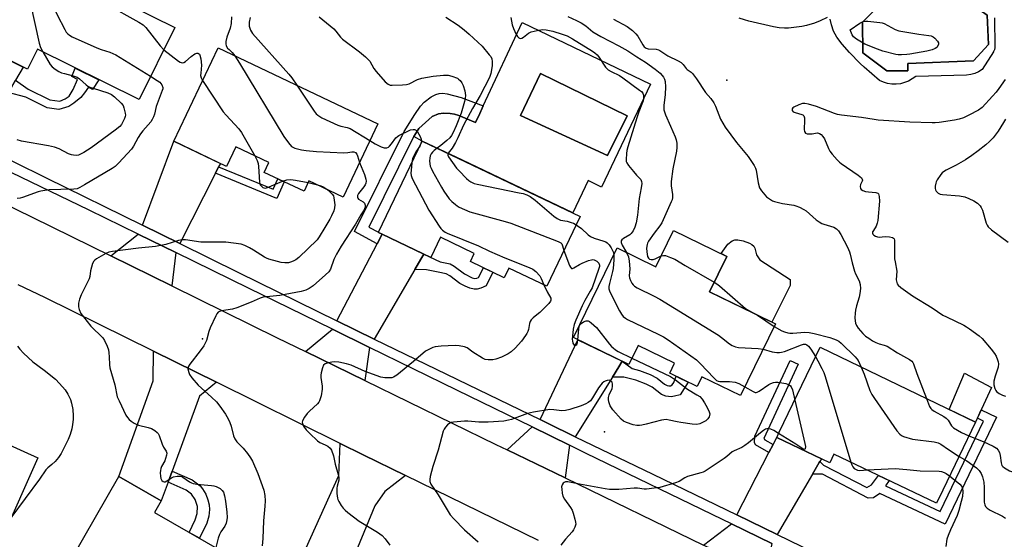
# Model space of a CAD drawing. Units: inches. Extents: x 1237766 to 1243766, y 521455 to 525456.
# Drawn here: x 1237965 to 1238336, y 523246 to 523442 of the extents above; entities that cross this region are included whole.
import ezdxf

# ---------------------------------------------------------------- set-up
doc = ezdxf.new("R2010")
doc.units = ezdxf.units.IN
doc.header["$MEASUREMENT"] = 0
for name, color, linetype in [('BLDG-Footprint', 5, 'Continuous'), ('CULTRL-Pad', 6, 'Continuous'), ('CULTRL-Swimming Pool in Ground', 4, 'Continuous'), ('ELEV-Spot Elevation', 7, 'Continuous'), ('TRANS-Driveway', 251, 'Continuous'), ('TRANS-Non Street Sidewalk', 7, 'Continuous'), ('TRANS-Road', 130, 'Continuous'), ('TRANS-Street Sidewalk', 7, 'Continuous'), ('Undefined', 1, 'Continuous')]:
    doc.layers.add(name, color=color, linetype=linetype)

msp = doc.modelspace()

# ---------------------------------------------------------------- linework, layer by layer
at = {"layer": 'BLDG-Footprint'}
for points, elevation in [([(1238023.05, 523438.86), (1238009.59, 523411.69), (1237971.29, 523430.67), (1237967.55, 523423.13), (1237948.14, 523432.75), (1237965.34, 523467.45)], 405.61), ([(1238099.7, 523402.61), (1238086.58, 523374.93), (1238073.69, 523381.04), (1238071.84, 523377.13), (1238056.82, 523384.24), (1238058.57, 523387.93), (1238046.11, 523393.84), (1238042.63, 523386.51), (1238022.71, 523395.96), (1238039.42, 523431.19)], 399.93), ([(1238175.99, 523367.61), (1238163.41, 523341.3), (1238149.09, 523348.14), (1238147.35, 523344.5), (1238134.6, 523350.59), (1238136.07, 523353.67), (1238123.35, 523359.74), (1238119.71, 523352.12), (1238101.32, 523360.91), (1238099.95, 523361.56), (1238099.98, 523361.62), (1238116.44, 523396.07)], 397.88), ([(1238231.28, 523352.54), (1238224.79, 523339.13), (1238249.64, 523327.09), (1238236.51, 523300.01), (1238221.88, 523307.1), (1238220.13, 523303.5), (1238209.8, 523308.5), (1238211.61, 523312.24), (1238197.84, 523318.92), (1238194.37, 523311.76), (1238173.5, 523321.88), (1238189.9, 523355.72), (1238204.57, 523348.61), (1238211.2, 523362.28)], 393), ([(1238325.17, 523290.02), (1238312.8, 523264.3), (1238310.43, 523259.37), (1238271.73, 523277.97), (1238270.13, 523274.63), (1238250.15, 523284.24), (1238251.08, 523286.18), (1238266.49, 523318.23)], 390.68), ([(1237971.44, 523276.59), (1237957.89, 523246.25), (1237920.87, 523262.79), (1237916.45, 523252.89), (1237903.06, 523258.87), (1237922.93, 523303.37), (1237942.61, 523294.58), (1237940.71, 523290.31)], 405.19), ([(1238047.62, 523237.48), (1238032.63, 523211.24), (1237984.4, 523238.79), (1238001.91, 523269.44), (1238017.93, 523260.28), (1238015.42, 523255.88)], 402.92)]:
    msp.add_lwpolyline(points, close=True, dxfattribs=dict(at, elevation=elevation))
at = {"layer": 'CULTRL-Pad'}
for points in [[(1238255.25, 523341.57), (1238248.33, 523327.72), (1238224.79, 523339.13), (1238231.28, 523352.54), (1238229.14, 523353.58), (1238231.69, 523357.14), (1238233.4, 523358.38), (1238234.3, 523358.79), (1238235.48, 523358.8), (1238237.44, 523358.42), (1238239.84, 523357.59), (1238240.8, 523357.05), (1238241.47, 523356.46), (1238241.85, 523355.65), (1238242.56, 523353.07), (1238243.78, 523351.26), (1238255.28, 523343.81)], [(1238331.24, 523303.05), (1238325.17, 523290.02), (1238315.18, 523294.82), (1238320.96, 523308.49)]]:
    msp.add_lwpolyline(points, close=True, dxfattribs=at)
for points in [[(1238299.58, 523422.58, 0), (1238299.66, 523425.31, 0), (1238324.35, 523426.29, 0), (1238330.03, 523432.43, 0), (1238329.5, 523443.57, 0), (1238323.14, 523448.03, 0), (1238323.06, 523453.72, 0), (1238313.52, 523453.57, 0), (1238313.29, 523447.35, 0), (1238288.22, 523446.52, 0), (1238282.46, 523440.92, 0), (1238282.61, 523429.33, 0), (1238291.7, 523422.51, 0)], [(1238154.17, 523440.76, 0), (1238202.5, 523417.58, 0), (1238184.02, 523378.65, 0), (1238179, 523381.17, 0), (1238173.2, 523368.94, 0), (1238134.29, 523387.54, 0), (1238129.23, 523389.96, 0), (1238116.44, 523396.07, 0), (1238113.27, 523397.81, 0), (1238115.14, 523400.83, 0), (1238120.15, 523405.36, 0), (1238122.54, 523406.38, 0), (1238124.4, 523406.59, 0), (1238127, 523406.49, 0), (1238128.58, 523406.23, 0), (1238130.23, 523405.72, 0), (1238136.54, 523403.11, 0), (1238137.15, 523404.41, 0), (1238137.72, 523405.62, 0), (1238139.43, 523409.29, 0)], [(1238193.72, 523405.61, 0), (1238160.99, 523421.6, 0), (1238153.49, 523405.69, 0), (1238186.37, 523390.62, 0)]]:
    msp.add_polyline3d(points, close=True, dxfattribs=at)
msp.add_polyline3d([(1238332.31, 523442.58, 0), (1238332.38, 523431.45, 0), (1238332.4, 523431.21, 0), (1238332.39, 523430.97, 0), (1238332.36, 523430.73, 0), (1238332.3, 523430.5, 0), (1238332.22, 523430.27, 0), (1238332.11, 523430.06, 0), (1238331.98, 523429.85, 0), (1238331.93, 523429.78, 0), (1238327.61, 523423.04, 0), (1238326.29, 523422.18, 0), (1238324.85, 523421.54, 0), (1238323.34, 523421.11, 0), (1238321.78, 523420.92, 0), (1238302.61, 523420.46, 0), (1238301.31, 523419.48, 0), (1238299.89, 523418.69, 0), (1238298.38, 523418.09, 0), (1238296.8, 523417.69, 0), (1238295.18, 523417.51, 0), (1238293.55, 523417.55, 0), (1238291.94, 523417.81, 0), (1238290.38, 523418.27, 0), (1238288.9, 523418.95, 0), (1238283.14, 523423.98, 0), (1238281.63, 523425.3, 0), (1238277.59, 523429.5, 0), (1238274.82, 523432.63, 0), (1238272.81, 523435.31, 0), (1238271.57, 523437.54, 0), (1238270.78, 523439.87, 0), (1238270.32, 523442.04, 0)], dxfattribs=at)
at = {"layer": 'CULTRL-Swimming Pool in Ground'}
for points in [[(1238299.58, 523422.58), (1238291.7, 523422.51), (1238282.61, 523429.33), (1238282.46, 523440.92), (1238288.22, 523446.52), (1238313.29, 523447.35), (1238313.52, 523453.57), (1238323.06, 523453.72), (1238323.14, 523448.03), (1238329.5, 523443.57), (1238330.03, 523432.43), (1238324.35, 523426.29), (1238299.66, 523425.31)], [(1238193.72, 523405.61), (1238186.37, 523390.62), (1238153.49, 523405.69), (1238160.99, 523421.6)]]:
    msp.add_lwpolyline(points, close=True, dxfattribs=at)
at = {"layer": 'ELEV-Spot Elevation'}
for p in [(1238231.32, 523419.07, 387.2), (1238033.58, 523321.46, 400.14), (1238185.2, 523286.35, 395.59)]:
    msp.add_point(p, dxfattribs=at)
at = {"layer": 'TRANS-Driveway'}
for points in [[(1237963.04, 523419.07), (1237961.43, 523416.35), (1237960.23, 523414.32), (1237948.73, 523394.87), (1237934.61, 523401.81), (1237950.15, 523431.76), (1237965.92, 523423.94)], [(1238039.62, 523386.35), (1238038.41, 523383.96), (1238024.95, 523357.38), (1238010.83, 523364.32), (1238022.71, 523395.96), (1238040.27, 523387.63)], [(1238023.41, 523353.99), (1238021.95, 523341.42), (1237998.94, 523352.76), (1238009.27, 523360.92)], [(1238117.02, 523353.41), (1238115.87, 523351.43), (1238113.65, 523347.6), (1238098.35, 523321.28), (1238098.25, 523321.32), (1238084.18, 523328.25), (1238099.44, 523357.32), (1238101.32, 523360.91)], [(1238096.55, 523318.18), (1238094.8, 523305.68), (1238072.33, 523316.64), (1238082.51, 523325.05)], [(1238191.89, 523312.96), (1238190.62, 523310.91), (1238188.18, 523306.99), (1238174.18, 523284.5), (1238163.65, 523289.61), (1238160.86, 523290.96), (1238175.14, 523321.08)], [(1238038.75, 523305.03), (1238032.39, 523299.84), (1238022.05, 523271.55), (1238020.53, 523267.39), (1238017.93, 523260.28), (1238001.91, 523269.44), (1238014.95, 523305.64), (1238015.09, 523316.73)], [(1238171.99, 523281.29), (1238170.29, 523268.95), (1238148.42, 523279.54), (1238157.86, 523288.2)], [(1238266.46, 523275.17), (1238266.21, 523274.74), (1238263.66, 523270.38), (1238250.34, 523247.56), (1238235.06, 523254.97), (1238247.23, 523278.58), (1238248.77, 523281.56), (1238250.15, 523284.24), (1238267.02, 523276.13)], [(1238110.13, 523269.84), (1238102.33, 523263.87), (1238098.48, 523258.38), (1238088.75, 523234.68), (1238087.48, 523231.6), (1238085.58, 523226.97), (1238069.13, 523234.84), (1238084.92, 523269.9), (1238085.5, 523281.9), (1238094.19, 523277.61)], [(1238248.36, 523244.18), (1238245.76, 523232.41), (1238222.57, 523243.63), (1238233.11, 523251.59)]]:
    msp.add_lwpolyline(points, close=True, dxfattribs=at)
at = {"layer": 'TRANS-Non Street Sidewalk'}
for points in [[(1237960.23, 523414.32), (1237961.43, 523416.35), (1237963.04, 523419.07), (1237967.78, 523415.63), (1237975.9, 523411.62), (1237979.7, 523411.1), (1237981.73, 523412.01), (1237983.28, 523413.01), (1237984.72, 523415.5), (1237986.33, 523419.31), (1237984.22, 523420.46), (1237985.54, 523423.61), (1237994.46, 523419.19), (1237991.99, 523415.46), (1237990.48, 523416.35), (1237989.06, 523414.29), (1237987.62, 523412.48), (1237984.96, 523410.36), (1237983.06, 523409.14), (1237979.27, 523407.99), (1237974.97, 523408.58), (1237966.82, 523412.6)], [(1238101.32, 523360.91), (1238099.44, 523357.32), (1238090.91, 523361.9), (1238109.65, 523399.66), (1238113.65, 523406.1), (1238115.79, 523409.2), (1238117.13, 523410.79), (1238119.77, 523412.69), (1238121.52, 523413.57), (1238122.77, 523414), (1238124.15, 523414.1), (1238125.78, 523413.91), (1238131.05, 523412.52), (1238139.43, 523409.29), (1238137.72, 523405.62), (1238137.15, 523404.41), (1238136.54, 523403.11), (1238130.23, 523405.72), (1238128.58, 523406.23), (1238127, 523406.49), (1238124.4, 523406.59), (1238122.54, 523406.38), (1238120.15, 523405.36), (1238115.14, 523400.83), (1238113.27, 523397.81), (1238113.19, 523397.69), (1238096.28, 523363.61), (1238099.98, 523361.62), (1238099.95, 523361.56)], [(1238038.41, 523383.96), (1238039.62, 523386.35), (1238060.19, 523377.86), (1238061.91, 523381.83), (1238064.33, 523380.69), (1238061.61, 523374.38)], [(1238113.65, 523347.6), (1238115.87, 523351.43), (1238117.02, 523353.41), (1238123.21, 523350.44), (1238126.99, 523349.7), (1238128.51, 523348.8), (1238132.38, 523345.9), (1238135.21, 523344.5), (1238136.2, 523344.25), (1238137.05, 523344.3), (1238137.69, 523344.57), (1238139.56, 523348.22), (1238143.1, 523346.53), (1238140.52, 523341.48), (1238138.56, 523340.57), (1238137.17, 523340.12), (1238136.04, 523340.14), (1238134.36, 523340.57), (1238132.63, 523341.29), (1238130.58, 523342.37), (1238126.88, 523345.17), (1238125.42, 523346.01), (1238122.47, 523346.59), (1238118.05, 523347.42)], [(1238188.18, 523306.99), (1238190.62, 523310.91), (1238191.89, 523312.96), (1238195.65, 523310.21), (1238198.33, 523309.49), (1238202.44, 523307.97), (1238205.04, 523306.65), (1238207.78, 523304.39), (1238208.77, 523303.84), (1238209.43, 523303.69), (1238210.02, 523303.7), (1238210.68, 523304.14), (1238211.39, 523304.92), (1238212.22, 523307.33), (1238213.1, 523306.9), (1238216.75, 523305.14), (1238213.77, 523300.29), (1238211.55, 523299.82), (1238210.33, 523299.61), (1238208.28, 523299.74), (1238206.75, 523300.45), (1238203.17, 523303.19), (1238200.85, 523304.34), (1238197.06, 523305.78), (1238192.45, 523307)], [(1238248.77, 523281.56), (1238247.23, 523278.58), (1238242.19, 523281.42), (1238241.81, 523282.29), (1238241.95, 523284.69), (1238255.26, 523313.24), (1238258.3, 523311.82), (1238245.26, 523283.85), (1238245.61, 523283.34)], [(1238263.66, 523270.38), (1238266.21, 523274.74), (1238266.46, 523275.17), (1238267.76, 523273.74), (1238284.12, 523265.4), (1238285.97, 523266.32), (1238288.56, 523269.88), (1238292.6, 523267.94), (1238291.2, 523266.01), (1238311.81, 523256.26), (1238328.2, 523290.43), (1238325.88, 523291.54), (1238327.3, 523294.6), (1238333.05, 523291.84), (1238313.69, 523251.45), (1238289.09, 523263.1), (1238286.63, 523261.43), (1238284.7, 523261.3), (1238267.4, 523270.31)], [(1238020.53, 523267.39), (1238022.05, 523271.55), (1238029.65, 523268.21), (1238032.64, 523265.96), (1238033.54, 523264.8), (1238034.75, 523262.78), (1238035.6, 523260.67), (1238036.09, 523258.81), (1238036.15, 523256.99), (1238035.93, 523254.53), (1238035.12, 523251.92), (1238032.34, 523246.21), (1238028.49, 523248.41), (1238030.81, 523253.08), (1238031.54, 523255.52), (1238031.64, 523258.16), (1238030.74, 523260.82), (1238029.37, 523262.88), (1238027.4, 523264.36)]]:
    msp.add_lwpolyline(points, close=True, dxfattribs=at)
at = {"layer": 'TRANS-Road'}
for points in [[(1237945.29, 523379.06), (1237969.25, 523367.4), (1237998.94, 523352.76), (1238021.95, 523341.42), (1238061.7, 523321.82), (1238072.33, 523316.64), (1238094.8, 523305.68), (1238144.23, 523281.57), (1238148.42, 523279.54), (1238170.29, 523268.95), (1238222.57, 523243.63)], [(1238160.28, 523245.37), (1238110.13, 523269.84), (1238094.19, 523277.61), (1238085.5, 523281.9), (1238038.75, 523305.03), (1238015.09, 523316.73), (1237974.01, 523337.04), (1237964.02, 523341.8)]]:
    msp.add_lwpolyline(points, dxfattribs=at)
at = {"layer": 'TRANS-Street Sidewalk'}
for points in [[(1237950, 523394.24, 0), (1237974.56, 523382.16, 0), (1238010.83, 523364.32, 0), (1238024.95, 523357.38, 0), (1238047.1, 523346.48, 0), (1238084.18, 523328.25, 0), (1238098.25, 523321.32, 0), (1238098.35, 523321.28, 0), (1238160.86, 523290.96, 0), (1238163.65, 523289.61, 0), (1238174.18, 523284.5, 0), (1238203.38, 523270.34, 0), (1238235.06, 523254.97, 0), (1238250.34, 523247.56, 0), (1238319.12, 523214.2, 0)], [(1238248.36, 523244.18, 0), (1238233.11, 523251.59, 0), (1238229.74, 523253.23, 0), (1238178.28, 523278.21, 0), (1238171.99, 523281.29, 0), (1238157.86, 523288.2, 0), (1238129.42, 523302.11, 0), (1238096.55, 523318.18, 0), (1238082.51, 523325.05, 0), (1238060.95, 523335.6, 0), (1238051.12, 523340.41, 0), (1238023.41, 523353.99, 0), (1238009.27, 523360.92, 0), (1237990.79, 523369.98, 0), (1237946.59, 523391.25, 0)]]:
    msp.add_polyline3d(points, dxfattribs=at)
at = {"layer": 'Undefined'}
for p, q in [((1238073.41, 523380.44, 402), (1238076.95, 523379.49, 402)), ((1238242.94, 523330.33, 390), (1238249.17, 523326.13, 390))]:
    msp.add_line(p, q, dxfattribs=at)
for points, elevation in [([(1237965.56, 523467.34), (1237965.25, 523466.16), (1237965.11, 523465.05), (1237965.13, 523464.2), (1237965.36, 523462.75), (1237971.87, 523433.04), (1237972.4, 523431.34), (1237973.27, 523429.69)], 406), ([(1237971.71, 523464.29), (1237971.96, 523463.47), (1237973.34, 523459.95), (1237977.94, 523445.29), (1237978.68, 523443.68), (1237981.56, 523438.16), (1237982.15, 523437.15), (1237982.69, 523436.48), (1237983.37, 523435.95), (1237984.41, 523435.4), (1237993.67, 523431.25), (1237995.32, 523430.59), (1237998.6, 523429.56), (1238000.84, 523428.61), (1238013.95, 523420.48)], 404), ([(1237981.05, 523459.67), (1237981.95, 523458.43), (1237983.44, 523456.07), (1237984.19, 523455.28), (1237985.11, 523454.57), (1238009.53, 523440.9), (1238011.2, 523439.86), (1238012.21, 523438.85), (1238017.57, 523431.97), (1238018.92, 523430.52)], 402), ([(1238044.52, 523442.92), (1238044.29, 523440.36), (1238043.92, 523438.69), (1238042.76, 523435.25), (1238042.39, 523433.59), (1238042.33, 523432.77), (1238042.5, 523432.03), (1238043.02, 523431.14), (1238043.54, 523430.57), (1238044.76, 523429.47), (1238045.78, 523428.18)], 400), ([(1238051.52, 523442.63), (1238051.19, 523440.95), (1238051.19, 523439.45), (1238051.36, 523438.67), (1238051.64, 523437.88), (1238052.38, 523436.69), (1238066.16, 523421.3), (1238067.23, 523419.88), (1238069.07, 523417.13)], 398), ([(1238077.57, 523442.9), (1238083.09, 523438.37), (1238083.87, 523437.52), (1238085.55, 523435.26), (1238086.36, 523434.46), (1238092.81, 523429.67), (1238095.03, 523427.82), (1238096.07, 523426.83), (1238096.62, 523426.18), (1238098.16, 523423.46), (1238099.02, 523422.31), (1238102.49, 523418.39), (1238103.53, 523417.47), (1238104.28, 523417.2), (1238105.13, 523417.13), (1238108.97, 523417.22), (1238110.43, 523417.36), (1238111.47, 523417.7), (1238114.69, 523419.24), (1238116.3, 523419.75), (1238120.59, 523420.59), (1238124.43, 523420.87), (1238126.19, 523420.89), (1238127.57, 523420.59), (1238129.67, 523419.76), (1238130.14, 523419.47), (1238130.75, 523418.91), (1238131.42, 523418.03), (1238131.92, 523417.01), (1238132.45, 523415.01), (1238132.72, 523413.28), (1238132.66, 523412.29), (1238132.4, 523410.97), (1238131.17, 523406.63), (1238129.27, 523401.86), (1238128.13, 523399.33), (1238127.45, 523398.1), (1238126.81, 523397.29), (1238125.74, 523396.29), (1238123.49, 523394.38), (1238122.11, 523393.36)], 396), ([(1238125.27, 523442.83), (1238130.02, 523439.81), (1238132.24, 523438.07), (1238134.16, 523436.4), (1238139.05, 523431.85), (1238141.72, 523428.62), (1238142.24, 523427.9), (1238142.64, 523427.14), (1238142.82, 523426.07), (1238142.77, 523424.41), (1238142.28, 523421.5), (1238141.81, 523419.98), (1238138.3, 523413.24), (1238135.35, 523408.29), (1238132.01, 523402.05), (1238129.89, 523397.24), (1238128.99, 523395.47), (1238127.76, 523393.43), (1238126.15, 523391.43)], 394), ([(1238149.81, 523442.72), (1238150.4, 523439.88), (1238150.82, 523438.5), (1238151.89, 523436.27), (1238152.34, 523435.56), (1238152.84, 523434.98), (1238153.33, 523434.74), (1238153.94, 523434.87), (1238154.61, 523435.3), (1238156.46, 523436.75), (1238157.49, 523437.26), (1238159.74, 523437.79), (1238161.74, 523438.09), (1238163.16, 523438), (1238165.7, 523437.49), (1238169.27, 523436.37), (1238171.09, 523435.7), (1238173.11, 523434.59), (1238180.65, 523429.92), (1238181.49, 523429.34), (1238182.38, 523428.56), (1238182.95, 523427.9), (1238185.59, 523423.99), (1238186.54, 523422.94), (1238187.64, 523422.24), (1238190.81, 523420.73), (1238192.05, 523419.96), (1238198.45, 523415.31), (1238199.08, 523414.77), (1238199.59, 523414.14), (1238199.88, 523413.39), (1238199.94, 523412.87), (1238199.89, 523412.06), (1238199.73, 523411.25), (1238199.3, 523409.97), (1238198.11, 523407.04), (1238197.36, 523404.81), (1238193.98, 523393.9), (1238193.6, 523392.5), (1238193.43, 523391.38), (1238193.32, 523389.14), (1238193.4, 523388.33), (1238193.58, 523387.82), (1238194.19, 523386.85), (1238196.07, 523384.56), (1238197.23, 523383.21), (1238198.84, 523381.52), (1238199.18, 523380.81), (1238199.26, 523380.04), (1238199.05, 523378.42), (1238198.3, 523374.4), (1238197.65, 523368.11), (1238197.1, 523365.22), (1238196.68, 523363.55), (1238196.06, 523362.16), (1238195.3, 523361.14), (1238194.7, 523360.68), (1238192.32, 523359.3), (1238191.73, 523358.76), (1238191.53, 523358.37), (1238191.53, 523357.73), (1238191.84, 523356.83), (1238193.44, 523354.01)], 392), ([(1238171.37, 523443.07), (1238174.68, 523441.57), (1238176.36, 523440.63), (1238178.09, 523439.48), (1238180.84, 523437.31), (1238182.24, 523436.33), (1238183.8, 523435.47), (1238190.65, 523432.04), (1238194.02, 523430.16), (1238197.41, 523427.81), (1238200.63, 523425.8), (1238204.3, 523423.22), (1238206.24, 523421.63), (1238206.95, 523420.84), (1238207.41, 523420.17), (1238207.78, 523419.37), (1238208.03, 523418.52), (1238208.17, 523416.52), (1238208.08, 523413.66), (1238207.51, 523409.53), (1238207.56, 523407.86), (1238207.77, 523407.06), (1238208.16, 523406.01), (1238210.14, 523401.71), (1238211.9, 523397.59), (1238212.28, 523396.47), (1238212.47, 523395.3), (1238212.48, 523393.6), (1238212.37, 523392.2), (1238210.94, 523385.53), (1238210.33, 523380.85), (1238210.38, 523379.11), (1238210.85, 523375.92), (1238210.89, 523374.77), (1238210.68, 523373.94), (1238210.36, 523373.13), (1238206.86, 523365.26), (1238206.12, 523364.07), (1238203.9, 523361.34), (1238201.81, 523358.29), (1238201.42, 523357.54), (1238201.24, 523357), (1238201.06, 523355.6), (1238201.17, 523354.23), (1238201.45, 523352.54), (1238201.76, 523351.84), (1238202.1, 523351.55), (1238202.78, 523351.35), (1238203.54, 523351.41), (1238204.32, 523351.68), (1238206.56, 523352.71)], 390), ([(1238188.57, 523442.02), (1238193.78, 523439.22), (1238194.78, 523438.58), (1238195.7, 523437.82), (1238196.97, 523436.57), (1238197.74, 523435.67), (1238199.65, 523432.33), (1238200.16, 523431.65), (1238200.5, 523431.34), (1238200.91, 523431.11), (1238201.66, 523430.91), (1238204.66, 523430.73), (1238205.51, 523430.5), (1238206.06, 523430.23), (1238209.11, 523428.23), (1238212.95, 523426.38), (1238214.16, 523425.69), (1238214.92, 523424.92), (1238215.95, 523423.42), (1238216.34, 523423.07), (1238217.86, 523422.03), (1238218.36, 523421.56), (1238219.87, 523419.55), (1238223.25, 523414.43), (1238225.33, 523412.06), (1238226.48, 523410.47), (1238227.1, 523409.17), (1238228.96, 523404.26), (1238230.69, 523401.25), (1238235.03, 523395.5), (1238239.34, 523390.25), (1238241.59, 523386.88), (1238242.11, 523385.86), (1238242.34, 523385.06), (1238243.13, 523380.3), (1238243.6, 523378.47), (1238243.85, 523377.97), (1238244.35, 523377.25), (1238246.35, 523375.03), (1238247.77, 523373.96), (1238248.55, 523373.53), (1238249.36, 523373.21), (1238252.34, 523372.54), (1238256.59, 523371.92), (1238257.42, 523371.66), (1238258.76, 523371.07), (1238260.33, 523370.28), (1238261.31, 523369.67), (1238264.98, 523366.38), (1238266.13, 523365.53), (1238267.14, 523364.98), (1238267.93, 523364.65), (1238271.75, 523363.53), (1238272.65, 523362.97), (1238273.41, 523362.24), (1238274.31, 523360.83), (1238276.81, 523356.04), (1238277.66, 523354.22), (1238277.92, 523353.43), (1238278.65, 523350.12), (1238279.49, 523346.95), (1238279.9, 523345.9), (1238281.26, 523343.26), (1238281.65, 523341.89), (1238281.8, 523340.48), (1238281.56, 523338.57), (1238281.25, 523337.21), (1238280.22, 523333.89), (1238279.86, 523332.23), (1238279.7, 523331.11), (1238279.65, 523329.36), (1238279.71, 523328.21), (1238279.86, 523327.39), (1238280.21, 523326.47), (1238280.82, 523325.51), (1238282.58, 523323.45), (1238283.67, 523322.46), (1238284.85, 523321.63), (1238286.32, 523320.72), (1238287.57, 523320.09), (1238288.86, 523319.61), (1238290.74, 523319.06), (1238291.77, 523318.62), (1238295.72, 523316.1), (1238300.28, 523313.68), (1238301.11, 523313.07), (1238301.48, 523312.54), (1238301.72, 523312.02), (1238303.01, 523308.39), (1238306.63, 523298.93)], 388), ([(1238269.14, 523442.63), (1238266.57, 523441.37), (1238264.45, 523440.55), (1238261.36, 523439.6), (1238259.62, 523439.25), (1238254.56, 523438.7), (1238253.09, 523438.64), (1238251.07, 523438.75), (1238248.95, 523439.1), (1238239.66, 523441.28), (1238237.94, 523441.76), (1238235.98, 523442.42)], 388), ([(1237973.27, 523429.69), (1237976.07, 523424.9), (1237976.83, 523424.06), (1237977.94, 523423.22), (1237979.36, 523422.31), (1237980.34, 523421.84), (1237981.41, 523421.5), (1237984.72, 523420.68), (1237986.19, 523420.15), (1237987.09, 523419.54), (1237989.6, 523417.27), (1237990.28, 523416.81), (1237990.99, 523416.45), (1237992.28, 523415.96), (1237997.85, 523414.2), (1237999.17, 523413.63), (1238000.3, 523412.75), (1238002.84, 523410.33), (1238003.55, 523409.44), (1238003.89, 523408.64), (1238004.39, 523406.64), (1238004.45, 523405.78), (1238004.37, 523405.26), (1238004.13, 523404.51), (1238003.49, 523403.28), (1238002.91, 523402.34), (1238002.3, 523401.57), (1238000.58, 523400.14), (1237991.54, 523393.48), (1237988.8, 523391.79), (1237987.27, 523390.97), (1237986.73, 523390.78), (1237985.94, 523390.66), (1237984.85, 523390.67), (1237984.06, 523390.8), (1237983, 523391.21), (1237979.44, 523393.06), (1237977.71, 523393.74), (1237975.43, 523394.22), (1237965.3, 523396.07), (1237963.67, 523396.49)], 406), ([(1238018.92, 523430.52), (1238024.44, 523426.25), (1238025.15, 523425.79), (1238025.88, 523425.55), (1238026.52, 523425.71), (1238027.16, 523426.08), (1238029.29, 523428.02), (1238030.68, 523429.02), (1238031.38, 523429.28), (1238031.75, 523429.27), (1238032.07, 523429.13), (1238032.35, 523428.84), (1238032.56, 523428.44), (1238032.88, 523427.08), (1238033.1, 523424.75), (1238032.84, 523421.66), (1238032.83, 523420.85), (1238033.04, 523419.86), (1238033.57, 523418.85)], 402), ([(1238045.78, 523428.18), (1238047.54, 523425.47), (1238064.25, 523397.82), (1238065.97, 523395.37), (1238067.15, 523394.06), (1238067.61, 523393.75), (1238068.38, 523393.42), (1238070.87, 523392.75), (1238072.64, 523392.48), (1238076.52, 523392.07), (1238086.87, 523391.63), (1238088.34, 523391.72), (1238089.89, 523392.04), (1238090.63, 523392.03), (1238091.3, 523391.7), (1238091.73, 523391.14), (1238092.04, 523390.44), (1238092.75, 523387.94)], 400), ([(1238013.95, 523420.48), (1238016.47, 523418.92), (1238017.41, 523418.22), (1238018.21, 523417.21), (1238018.54, 523416.32), (1238018.51, 523415.77), (1238018.31, 523415.08), (1238016.08, 523409.1), (1238015.41, 523406.25), (1238015.06, 523405.17), (1238014.59, 523404.17), (1238013.98, 523403.28), (1238011.06, 523399.94), (1238010.17, 523398.81), (1238009.27, 523397.38), (1238007.5, 523394.08), (1238006.73, 523392.96), (1238002, 523387.79), (1238000.54, 523386.46), (1237999.42, 523385.69), (1237988.97, 523379.48), (1237987.22, 523378.49), (1237986.24, 523378.09), (1237984.93, 523377.91), (1237980.03, 523377.83), (1237975.7, 523377.63), (1237973.99, 523377.46), (1237972.6, 523377.18), (1237971.48, 523376.86), (1237965.57, 523374.71), (1237964.73, 523374.51), (1237963.63, 523374.36)], 404), ([(1238033.57, 523418.85), (1238041.3, 523407.12), (1238042.43, 523405.78), (1238047.2, 523400.62), (1238048.29, 523399.26), (1238053.25, 523390.45)], 402), ([(1238336.29, 523419.25), (1238333.97, 523415.83), (1238332.93, 523414.47), (1238331.62, 523412.97), (1238327.6, 523408.67), (1238326.23, 523407.71), (1238322.65, 523405.79), (1238320.56, 523404.85), (1238318.97, 523404.28), (1238317.25, 523403.92), (1238311.41, 523403.09), (1238309.94, 523402.92), (1238308.79, 523402.88), (1238300.41, 523403.16), (1238288.47, 523403.92), (1238286.88, 523404.13), (1238282.17, 523404.95), (1238274.55, 523405.83), (1238273.1, 523406.09), (1238271.95, 523406.43), (1238265.15, 523409.11), (1238262.1, 523409.98), (1238260.71, 523410.26), (1238259.88, 523410.23), (1238258.49, 523409.75), (1238256.62, 523408.83), (1238256.19, 523408.53), (1238255.93, 523408.18), (1238255.97, 523407.62), (1238256.4, 523407.12), (1238257.15, 523406.79), (1238259.69, 523406.06), (1238259.99, 523405.9), (1238260.33, 523405.55), (1238260.58, 523404.82), (1238260.67, 523403.96), (1238260.47, 523400.44), (1238260.62, 523399.63), (1238260.98, 523399.01), (1238261.6, 523398.78), (1238262.38, 523398.74), (1238263.48, 523398.84), (1238264.8, 523399.08), (1238265.55, 523399.11), (1238266.25, 523398.88), (1238266.89, 523398.49), (1238267.6, 523397.78), (1238268.15, 523396.92), (1238269.73, 523393.25), (1238270.25, 523392.25), (1238271.1, 523391.11), (1238272.99, 523388.96), (1238273.8, 523388.15), (1238274.47, 523387.61), (1238280.91, 523383.24), (1238282.17, 523382.14), (1238282.43, 523381.74), (1238282.48, 523381.31), (1238282.35, 523380.86), (1238281.79, 523379.64), (1238281.65, 523378.88), (1238281.76, 523378.16), (1238282.02, 523377.8), (1238282.62, 523377.42), (1238283.62, 523377.08), (1238284.72, 523376.88), (1238287.56, 523376.67), (1238288.25, 523376.45), (1238288.55, 523376.14), (1238288.81, 523375.16), (1238288.88, 523373.41), (1238288.29, 523366.11), (1238288.06, 523365.02), (1238287.71, 523363.99), (1238287.35, 523363.27), (1238286.38, 523361.98), (1238286.3, 523361.77), (1238286.28, 523361.34), (1238286.45, 523360.93), (1238286.77, 523360.6), (1238287.41, 523360.21), (1238288.15, 523359.94), (1238288.84, 523359.85), (1238291.08, 523360), (1238292.75, 523359.93), (1238293.79, 523359.69), (1238294.16, 523359.47), (1238294.4, 523359.18), (1238294.57, 523358.71), (1238294.63, 523358.16), (1238294.53, 523354.01), (1238294.65, 523351.63), (1238294.79, 523350.46), (1238295.45, 523347.01), (1238295.24, 523343.71), (1238295.45, 523342.66), (1238295.64, 523342.18), (1238295.94, 523341.74), (1238297.01, 523340.79), (1238301.35, 523337.72), (1238308.81, 523333.15), (1238312.88, 523330.39), (1238314.15, 523329.69), (1238320.7, 523326.56), (1238321.7, 523326), (1238322.94, 523325.17), (1238326.55, 523322.53), (1238327.67, 523321.57), (1238331.08, 523317.53), (1238332.34, 523315.91), (1238332.91, 523314.89), (1238333.48, 523313.56), (1238333.75, 523312.75), (1238333.85, 523311.95), (1238333.64, 523310.69), (1238332.54, 523307.34), (1238332.08, 523305.41), (1238332.01, 523304.62), (1238332.05, 523304.08), (1238332.44, 523302.72), (1238332.8, 523301.97), (1238333.12, 523301.53), (1238334.04, 523300.85), (1238335.39, 523300.19), (1238336.5, 523299.78)], 386), ([(1238069.07, 523417.13), (1238075.65, 523407.31), (1238076.47, 523406.29), (1238077.05, 523405.77), (1238078.53, 523404.88), (1238084.58, 523402.02), (1238085.66, 523401.65), (1238088.14, 523401.16), (1238089.24, 523400.74), (1238096.67, 523396.23)], 398), ([(1238336.4, 523404.35), (1238335.71, 523403.05), (1238333.67, 523399.83), (1238331.8, 523397.33), (1238330.39, 523395.83), (1238329.09, 523394.66), (1238326.17, 523392.31), (1238323.8, 523390.63), (1238321.39, 523389), (1238319.62, 523387.91), (1238317.82, 523386.92), (1238314.06, 523385.05), (1238313.05, 523384.44), (1238312.62, 523384.06), (1238312.06, 523383.4), (1238310.73, 523381.45), (1238310.31, 523380.67), (1238310.12, 523380.13), (1238309.94, 523378.98), (1238309.95, 523378.12), (1238310.07, 523377.6), (1238310.34, 523377.13), (1238311.11, 523376.42), (1238311.87, 523376.08), (1238312.7, 523375.91), (1238319.11, 523375.41), (1238321.06, 523375.01), (1238322.68, 523374.44), (1238324.52, 523373.53), (1238325.86, 523372.59), (1238326.86, 523371.67), (1238327.33, 523371), (1238327.82, 523370.02), (1238329.22, 523365.12), (1238329.56, 523364.31), (1238329.95, 523363.71), (1238331.16, 523362.6), (1238337.41, 523357.94)], 384), ([(1238096.67, 523396.23), (1238098.64, 523394.97), (1238100.96, 523393.83), (1238102.02, 523393.48), (1238102.53, 523393.44), (1238103.01, 523393.52), (1238103.68, 523393.79), (1238104.11, 523394.14), (1238104.87, 523395.02), (1238106.51, 523397.27), (1238107.05, 523397.78), (1238107.64, 523398.19), (1238111.97, 523400.25), (1238113.04, 523400.47), (1238113.48, 523400.41), (1238113.9, 523400.25), (1238114.3, 523399.96), (1238114.65, 523399.54), (1238115.68, 523397.78), (1238116.08, 523396.73), (1238116.1, 523395.95), (1238115.92, 523395.17), (1238115.51, 523394.16), (1238114.02, 523391.97), (1238113.07, 523390.24), (1238112.79, 523389.45), (1238112.53, 523387.89)], 398), ([(1238122.11, 523393.36), (1238120.93, 523392.47), (1238120.31, 523391.88), (1238119.79, 523391.2), (1238119.41, 523390.44), (1238119.25, 523389.65), (1238119.2, 523388.54), (1238119.27, 523387.43), (1238119.45, 523386.6), (1238119.75, 523385.79), (1238120.25, 523384.74), (1238123.66, 523378.65), (1238124.59, 523377.16), (1238126.62, 523374.27), (1238127.63, 523373.25), (1238128.92, 523372.1), (1238129.61, 523371.59), (1238130.38, 523371.16), (1238134.43, 523369.39), (1238147.7, 523365.76), (1238149.83, 523365.11), (1238167.69, 523358.16), (1238168.7, 523357.63), (1238169.07, 523357.22), (1238169.37, 523356.51), (1238169.86, 523354.78)], 396), ([(1238053.25, 523390.45), (1238054.18, 523388.72), (1238054.57, 523387.63), (1238054.71, 523386.48), (1238055.03, 523380.57), (1238055.31, 523379.6), (1238055.86, 523378.86), (1238056.26, 523378.57), (1238056.7, 523378.37), (1238057.16, 523378.31), (1238057.66, 523378.38), (1238058.71, 523378.77), (1238063.73, 523380.97)], 402), ([(1238126.15, 523391.43), (1238126.05, 523391.15), (1238126.04, 523390.72), (1238126.29, 523390.05), (1238129.35, 523385.89), (1238130.31, 523384.8), (1238133.16, 523381.89), (1238134.03, 523381.13), (1238134.72, 523380.68), (1238135.96, 523380.1), (1238137.09, 523379.78), (1238153.03, 523376.57), (1238154.46, 523376.23), (1238155.84, 523375.78), (1238157.13, 523375.11), (1238158.99, 523373.77), (1238166.12, 523367.7), (1238167.28, 523366.81), (1238167.78, 523366.53), (1238168.57, 523366.25), (1238171.11, 523365.77), (1238172.63, 523365.39), (1238173.45, 523365.04), (1238174.48, 523364.46)], 394), ([(1238092.75, 523387.94), (1238094.62, 523383.44), (1238095.14, 523381.74), (1238095.25, 523380.89), (1238095.14, 523380.18), (1238094.86, 523379.49), (1238094.39, 523378.79), (1238092.38, 523376.25), (1238092, 523375.52), (1238091.94, 523374.87), (1238092.07, 523374.5), (1238092.41, 523374.14), (1238094.11, 523373.1), (1238094.69, 523372.56), (1238094.9, 523371.86), (1238094.89, 523371.33), (1238094.79, 523370.81), (1238094.46, 523370.13), (1238093.3, 523368.28), (1238091.28, 523364.75), (1238085.81, 523356.34), (1238084.02, 523353.32), (1238083.05, 523351.4), (1238081.79, 523347.69), (1238081.19, 523346.74), (1238079.94, 523345.53), (1238075.25, 523341.44), (1238073.81, 523340.4), (1238072.5, 523339.74), (1238070.79, 523339.33), (1238062.66, 523337.8), (1238057.73, 523337.33), (1238056.41, 523337.1), (1238055.31, 523336.74), (1238051.91, 523335.25), (1238046.42, 523333.1), (1238044.81, 523332.67), (1238040.75, 523331.96), (1238039.94, 523331.7), (1238039.48, 523331.44), (1238038.95, 523330.83), (1238038.52, 523330.09), (1238036.38, 523325.58), (1238035.9, 523324.21), (1238035, 523320.84), (1238034.57, 523319.78), (1238033.97, 523318.8), (1238032.63, 523316.92), (1238028.7, 523311.86), (1238028.15, 523310.9), (1238028.04, 523310.11), (1238028.32, 523308.73), (1238028.67, 523307.95), (1238029.5, 523306.78), (1238031.94, 523303.94), (1238036.86, 523299.47), (1238038.76, 523297.65), (1238040.09, 523296.08), (1238042.15, 523293.06), (1238043.19, 523291.25), (1238043.84, 523289.91), (1238044.3, 523288.49), (1238045.21, 523284.89), (1238045.73, 523283.68), (1238046.5, 523282.61), (1238048.81, 523280.13), (1238050.51, 523278.11), (1238051.67, 523276.51), (1238052.39, 523275.29), (1238054.4, 523270.67), (1238056.63, 523264.28), (1238056.99, 523262.28), (1238057.12, 523260.29), (1238057.01, 523258.36), (1238056.48, 523252.8), (1238056.34, 523246.09), (1238056, 523243.37)], 400), ([(1238112.53, 523387.89), (1238112.23, 523385.05), (1238112.18, 523383.88), (1238112.28, 523383.06), (1238112.66, 523381.99), (1238118.91, 523369.97), (1238122.8, 523363.99), (1238123.5, 523363.03), (1238124.11, 523362.4), (1238125.04, 523361.71), (1238125.81, 523361.31), (1238137.7, 523356.58), (1238141.78, 523354.57), (1238147.6, 523351.96), (1238156.78, 523348.36), (1238158.13, 523347.74), (1238159.24, 523346.87), (1238160.75, 523345.17), (1238161.33, 523344.16), (1238162.35, 523341.81)], 398), ([(1238063.73, 523380.97), (1238065.31, 523381.47), (1238066.89, 523381.57), (1238068.64, 523381.35), (1238073.41, 523380.44)], 402), ([(1238080.41, 523377.85), (1238081.86, 523376.68), (1238082.48, 523376.08), (1238082.91, 523375.39), (1238083.12, 523374.59), (1238083.4, 523372.02), (1238083.36, 523370.9), (1238083.05, 523369.79), (1238082.25, 523367.89), (1238081.59, 523366.61), (1238079.7, 523363.41), (1238077.57, 523359.97), (1238076.73, 523358.82), (1238069.81, 523352.1), (1238068.74, 523351.23), (1238067.79, 523350.68), (1238066.75, 523350.3), (1238065.95, 523350.1), (1238064.59, 523350.07), (1238063.21, 523350.26), (1238061.86, 523350.56), (1238058.54, 523351.49), (1238057.72, 523351.81), (1238056.96, 523352.21), (1238052.8, 523354.9), (1238051.29, 523355.79), (1238049.47, 523356.7), (1238048.09, 523357.11), (1238042.39, 523357.86), (1238032.93, 523357.94), (1238027.16, 523358.83), (1238025.81, 523358.78), (1238024.47, 523358.58), (1238019.74, 523357.05), (1238015.79, 523356.21), (1238009.38, 523355.66), (1237999.62, 523354.42), (1237998.19, 523354.09), (1237997.12, 523353.64), (1237993.58, 523351.65), (1237992.89, 523351.16), (1237992.5, 523350.78), (1237992.01, 523349.81), (1237991.59, 523348.45), (1237991.28, 523347.05), (1237991.01, 523344.89), (1237990.77, 523344.1), (1237987.8, 523338.08), (1237987.1, 523336.43), (1237986.8, 523334.89), (1237986.78, 523333.52), (1237987.01, 523332.45), (1237987.69, 523330.98), (1237988.6, 523329.68), (1237991.42, 523326.26), (1237995.94, 523321.83), (1237996.6, 523320.81), (1237997.54, 523318.66), (1237998.04, 523317.29), (1237998.25, 523316.21), (1237998.38, 523314.59), (1237998.46, 523311.63), (1237998.58, 523310.47), (1238000.47, 523304.06), (1238001.39, 523299.61), (1238002.03, 523297.98), (1238004.63, 523292.65), (1238005.22, 523291.75), (1238005.9, 523290.97), (1238006.57, 523290.41), (1238007.78, 523289.6), (1238008.55, 523289.18), (1238009.35, 523288.87), (1238012.99, 523288.02), (1238014.33, 523287.56), (1238015.53, 523286.83), (1238016.4, 523286.13), (1238016.76, 523285.73), (1238017.18, 523284.99), (1238018.37, 523281.68), (1238018.87, 523280.62), (1238019.82, 523279.04), (1238020.02, 523278.35), (1238019.97, 523277.57), (1238019.6, 523276.23), (1238019.28, 523275.46), (1238018.11, 523273.28), (1238017.82, 523272.51), (1238017.63, 523271.71), (1238017.55, 523270.86), (1238017.65, 523269.66), (1238017.83, 523268.79), (1238018.15, 523268.04), (1238018.68, 523267.57), (1238019.03, 523267.5), (1238019.41, 523267.54), (1238020.11, 523267.87), (1238021.78, 523268.98), (1238022.56, 523269.35), (1238023.98, 523269.64), (1238025.1, 523269.64), (1238025.61, 523269.5), (1238026.07, 523269.26), (1238028.68, 523267.47), (1238029.44, 523267.04), (1238029.98, 523266.84), (1238031.41, 523266.6), (1238036.97, 523266.08), (1238037.82, 523265.94), (1238038.66, 523265.69), (1238039.46, 523265.35), (1238040.21, 523264.91), (1238040.98, 523264.2), (1238041.42, 523263.56), (1238041.87, 523262.2), (1238042.22, 523260.15), (1238042.69, 523256.04), (1238042.79, 523254.04), (1238042.75, 523253.19), (1238042.46, 523251.94), (1238041.96, 523250.72), (1238040.46, 523248.65), (1238039.91, 523247.64), (1238039.46, 523246.23), (1238038.53, 523242.67)], 402), ([(1238076.95, 523379.49), (1238078.2, 523379.12), (1238079.02, 523378.79), (1238080.41, 523377.85)], 402), ([(1238174.48, 523364.46), (1238176.45, 523363.1), (1238179.02, 523360.73), (1238179.94, 523360.02), (1238181.24, 523359.47), (1238184.93, 523358.34), (1238185.72, 523357.97), (1238186.17, 523357.66), (1238186.97, 523356.89), (1238187.75, 523355.76), (1238188.46, 523354.26), (1238188.7, 523353.25)], 394), ([(1238169.86, 523354.78), (1238171.98, 523349.14), (1238172.34, 523348.43), (1238172.78, 523348), (1238173.16, 523348.01), (1238173.59, 523348.19), (1238175.73, 523349.53), (1238176.74, 523350.03), (1238179.11, 523350.97), (1238180.24, 523351.28), (1238180.77, 523351.31), (1238181.31, 523351.2), (1238182.31, 523350.72), (1238182.71, 523350.37), (1238183.01, 523349.96), (1238183.27, 523349.28), (1238183.24, 523348.69), (1238183.03, 523347.92), (1238180.48, 523340.68), (1238179.83, 523339.39), (1238177.78, 523335.91), (1238176.72, 523333.86), (1238174.34, 523328.42), (1238173.73, 523326.84), (1238173.41, 523325.11), (1238173.04, 523321.21), (1238173.08, 523320.62), (1238173.26, 523319.85), (1238173.47, 523319.41), (1238173.78, 523319.1), (1238174.16, 523318.97), (1238174.34, 523318.99), (1238174.75, 523319.35), (1238175.01, 523320.04), (1238175.15, 523321.07)], 396), ([(1238188.7, 523353.25), (1238188.75, 523351.27), (1238188.5, 523348.02), (1238188.26, 523346.86), (1238187.02, 523342.26), (1238186.84, 523341.14), (1238186.85, 523340.31), (1238187.09, 523339.49), (1238187.45, 523338.68), (1238190.87, 523331.99), (1238191.59, 523330.68), (1238192.27, 523329.83), (1238193.06, 523329.2), (1238193.83, 523328.76), (1238205.37, 523323.23), (1238207.42, 523322.14), (1238209.16, 523321.01), (1238219.94, 523313.48), (1238221.42, 523312.06), (1238226.41, 523306.66), (1238227.49, 523305.73), (1238228.12, 523305.44), (1238228.65, 523305.33), (1238232.33, 523305.33), (1238234.52, 523305.08), (1238235.85, 523304.6), (1238238.11, 523303.32)], 394), ([(1238193.44, 523354.01), (1238194.18, 523352.42), (1238194.55, 523350.71), (1238194.73, 523347.84), (1238194.51, 523345.23), (1238194.58, 523344.47), (1238194.96, 523343.42), (1238195.5, 523342.43), (1238195.99, 523341.75), (1238196.54, 523341.29), (1238197.51, 523340.73), (1238203.96, 523337.51), (1238206.01, 523336.36), (1238228.15, 523322.77), (1238229.37, 523321.93), (1238232.37, 523319.57), (1238233.35, 523318.98), (1238234.64, 523318.45), (1238235.76, 523318.2), (1238243.21, 523317.81), (1238245.01, 523317.54)], 392), ([(1238206.56, 523352.71), (1238207.4, 523352.91), (1238208.22, 523352.82), (1238210.14, 523352.17), (1238211.75, 523351.48), (1238215.57, 523349.06), (1238226.58, 523342.83)], 390), ([(1238162.35, 523341.81), (1238163.5, 523339.23), (1238164.89, 523336.78), (1238165, 523336.07), (1238164.85, 523335.61), (1238164.19, 523334.74), (1238160.81, 523331.43), (1238159.71, 523330.46), (1238158.3, 523329.39), (1238157.54, 523328.63), (1238157.15, 523327.97), (1238156.89, 523327.23), (1238156.48, 523325), (1238156.26, 523324.2), (1238155.9, 523323.43), (1238155.43, 523322.68), (1238153.87, 523320.53), (1238151.46, 523317.93), (1238149.97, 523316.5), (1238148.8, 523315.73), (1238146.37, 523314.57), (1238144.15, 523313.73), (1238143.01, 523313.47), (1238141.31, 523313.46), (1238140.21, 523313.69), (1238139.18, 523314.18), (1238135.46, 523316.41), (1238133.42, 523318.07), (1238132.41, 523318.46), (1238130.38, 523318.79), (1238128.9, 523318.86), (1238123.56, 523318.67), (1238121.28, 523318.39), (1238120.46, 523318.14), (1238119.41, 523317.7), (1238117.66, 523316.73), (1238113.07, 523312.82), (1238106.83, 523307.73), (1238105.63, 523306.97), (1238104.94, 523306.75), (1238104.36, 523306.67), (1238102.28, 523306.73), (1238100.86, 523307.01), (1238094.9, 523309.17), (1238089.57, 523311.48), (1238087.86, 523311.98), (1238084.92, 523312.58), (1238083.44, 523312.78), (1238082.28, 523312.69), (1238080.57, 523312.28), (1238079.79, 523311.97), (1238079.21, 523311.48), (1238078.76, 523310.51), (1238078.26, 523308.57), (1238078.13, 523307.72), (1238078.13, 523306.89), (1238078.67, 523303.54), (1238078.71, 523302.42), (1238078.26, 523299.92), (1238077.7, 523298.05), (1238077.42, 523297.57), (1238076.86, 523296.92), (1238073.84, 523294.11), (1238073.02, 523293.26), (1238072.02, 523291.89), (1238071.25, 523290.45), (1238071.15, 523289.96), (1238071.22, 523289.46), (1238071.66, 523288.46), (1238072.68, 523287.13), (1238074.05, 523285.68), (1238076.92, 523282.92), (1238077.84, 523282.33), (1238079.83, 523281.47), (1238080.82, 523280.92), (1238081.68, 523280.22), (1238082.15, 523279.48), (1238082.9, 523277.29), (1238083.59, 523274.15), (1238084.75, 523270.22), (1238085, 523269.12), (1238084.92, 523268.07), (1238084.32, 523265.82), (1238084.22, 523265.03), (1238084.25, 523263.03), (1238084.41, 523261.33), (1238084.55, 523260.79), (1238084.91, 523260), (1238085.86, 523258.5), (1238086.57, 523257.55), (1238087.31, 523256.8), (1238088.35, 523255.94), (1238092.6, 523252.68), (1238099.52, 523248.54), (1238101.34, 523247.26), (1238102.5, 523245.95), (1238104.26, 523243.57)], 398), ([(1238226.58, 523342.83), (1238227.62, 523342.17), (1238228.56, 523341.43), (1238238.32, 523332.91), (1238239.66, 523332.07), (1238242.94, 523330.33)], 390), ([(1238175.15, 523321.07), (1238175.45, 523325.25), (1238175.61, 523326.05), (1238175.88, 523326.71), (1238176.38, 523327.27), (1238177.31, 523327.84), (1238178.31, 523328.21), (1238179.04, 523328.18), (1238179.5, 523327.95), (1238180.19, 523327.47), (1238182.13, 523325.7), (1238187.03, 523319.46), (1238187.81, 523318.58), (1238188.44, 523318), (1238189.35, 523317.3), (1238190.34, 523316.69), (1238195.55, 523314.18)], 396), ([(1238249.17, 523326.13), (1238252.06, 523324.43), (1238253.15, 523324.02), (1238254.29, 523323.72), (1238255.14, 523323.59), (1238256.26, 523323.55), (1238260.73, 523323.9), (1238262.39, 523323.88), (1238264.23, 523323.49), (1238270.19, 523321.91), (1238271.53, 523321.48), (1238272.59, 523321.04), (1238273.55, 523320.51), (1238274.45, 523319.82), (1238279.8, 523314.58), (1238280.35, 523313.93), (1238280.82, 523313.2), (1238282.01, 523310.77)], 390), ([(1237963.78, 523318.7), (1237964.63, 523317.53), (1237966.03, 523316.02), (1237969.52, 523312.79), (1237973.81, 523309.66), (1237978.03, 523306.2), (1237979.63, 523304.58), (1237981.72, 523302.25), (1237982.78, 523300.57), (1237983.79, 523298.53), (1237984.16, 523297.2), (1237984.55, 523294.74), (1237984.7, 523292.42), (1237984.71, 523290.98), (1237984.53, 523289.05), (1237984.21, 523287.47), (1237983.58, 523285.34), (1237982.89, 523283.5), (1237980.19, 523278.18), (1237979.2, 523276.7), (1237977.9, 523275.2), (1237976.71, 523274), (1237975.19, 523272.77), (1237974.42, 523271.96), (1237972.07, 523268.48), (1237961.28, 523253.84)], 404), ([(1238245.01, 523317.54), (1238248.43, 523316.52), (1238250.15, 523316.22), (1238251.21, 523316.22), (1238251.94, 523316.35), (1238253.04, 523316.71), (1238259.55, 523319.21), (1238260.31, 523319.41), (1238260.97, 523319.44), (1238261.56, 523319.2), (1238262.13, 523318.64), (1238262.98, 523317.48), (1238264.8, 523314.71)], 392), ([(1238195.55, 523314.18), (1238210.11, 523307.18), (1238211.91, 523305.95), (1238216.45, 523302.4), (1238220.03, 523300.36), (1238221.11, 523299.62), (1238222.01, 523298.65), (1238222.96, 523297.3), (1238223.95, 523295.49), (1238224.68, 523293.89), (1238224.86, 523293.12), (1238224.81, 523292.45), (1238224.63, 523291.97), (1238224.21, 523291.31), (1238223.44, 523290.54), (1238222.43, 523289.95), (1238221.1, 523289.35), (1238220, 523289.09), (1238218.28, 523289.21), (1238213.96, 523289.81), (1238212.54, 523290.06), (1238209.52, 523290.79), (1238208.4, 523290.95), (1238207.55, 523290.93), (1238206.69, 523290.8), (1238200.96, 523289.21), (1238199.25, 523288.85), (1238198.39, 523288.75), (1238197.35, 523288.79), (1238195.97, 523289.02), (1238193.45, 523289.85), (1238192.39, 523290.34), (1238191.49, 523291.07), (1238188.38, 523294.66), (1238187.36, 523296.1), (1238187.06, 523296.88), (1238186.86, 523297.69), (1238186.72, 523298.52), (1238186.7, 523299.34), (1238186.97, 523300.34), (1238188.02, 523302.66), (1238188.22, 523303.46), (1238188.24, 523304.27), (1238188.02, 523305.03), (1238187.58, 523305.61), (1238186.93, 523305.81), (1238186.16, 523305.74), (1238185.41, 523305.48), (1238184.93, 523305.22), (1238184.31, 523304.71), (1238183.75, 523304.12), (1238182.92, 523302.95), (1238180.68, 523299.15), (1238179.85, 523298.1), (1238179.08, 523297.41), (1238178.13, 523296.86), (1238176.33, 523296.1), (1238172.11, 523294.8), (1238170.46, 523294.42), (1238169.09, 523294.26), (1238166.03, 523294.69), (1238164.55, 523294.75), (1238158.38, 523293.8), (1238157.22, 523293.57), (1238156.09, 523293.23), (1238150.11, 523290.96), (1238148.98, 523290.69), (1238147.21, 523290.43), (1238141.33, 523289.93), (1238137.78, 523290.02), (1238133.66, 523290.32), (1238132.31, 523290.32), (1238128.22, 523290.05), (1238127.39, 523289.88), (1238126.89, 523289.65), (1238125.98, 523288.93), (1238125.17, 523288.07), (1238124.66, 523287.36), (1238124.32, 523286.56), (1238122.43, 523279.4), (1238120.38, 523273.23), (1238119.44, 523269.51), (1238119.23, 523268.37), (1238119.23, 523267.55), (1238119.61, 523266.61), (1238122.38, 523262.63), (1238126.98, 523255.09), (1238128.32, 523253.58), (1238132.37, 523249.43), (1238137.55, 523244.87)], 396), ([(1238264.8, 523314.71), (1238265.72, 523313.17), (1238267.21, 523310.3), (1238267.92, 523308.73), (1238268.3, 523307.63), (1238272.26, 523294.69), (1238278.11, 523274.9)], 392), ([(1238282.01, 523310.77), (1238283.16, 523308.12), (1238285.32, 523301.99), (1238286.02, 523300.38), (1238286.99, 523298.9), (1238295.44, 523286.75), (1238296.54, 523285.41), (1238297.24, 523284.94), (1238298.04, 523284.62), (1238301.44, 523283.62), (1238309.58, 523282.53), (1238311, 523282.22), (1238312.11, 523281.67), (1238314.93, 523279.63), (1238318.96, 523277.1)], 390), ([(1238238.11, 523303.32), (1238241.24, 523301.51), (1238242.01, 523301.23), (1238242.42, 523301.21), (1238242.82, 523301.3), (1238243.54, 523301.67), (1238247.12, 523304.21), (1238247.88, 523304.58), (1238248.91, 523304.94), (1238249.7, 523305.12), (1238250.53, 523305.14), (1238253.61, 523304.57), (1238254.87, 523304.1), (1238255.33, 523303.74), (1238255.64, 523303.31), (1238256.06, 523302.17), (1238256.93, 523298.35)], 394), ([(1238256.93, 523298.35), (1238260.79, 523281.93), (1238260.98, 523280.78), (1238260.89, 523279.99), (1238260.71, 523279.78), (1238260.55, 523279.73), (1238259.98, 523279.89), (1238257.37, 523281.68), (1238250.87, 523285.73)], 394), ([(1238306.63, 523298.93), (1238307.82, 523295.92), (1238308.26, 523295.17), (1238308.65, 523294.73), (1238309.59, 523294.08), (1238313.22, 523292.12), (1238314.14, 523291.48), (1238314.82, 523290.75), (1238316.07, 523288.65), (1238316.89, 523287.9), (1238319.89, 523286.15), (1238322.69, 523284.87)], 388), ([(1238250.87, 523285.73), (1238249.02, 523286.88), (1238247.96, 523287.36), (1238246.93, 523287.52), (1238246.42, 523287.47), (1238245.92, 523287.32), (1238245.19, 523286.9), (1238244.04, 523286.01), (1238239.55, 523282.21), (1238238.17, 523281.16), (1238236.97, 523280.44), (1238234.08, 523279.21), (1238233.33, 523278.81), (1238231.33, 523277.05), (1238230.39, 523276.33), (1238223.18, 523271.55), (1238222.39, 523271.17), (1238221.55, 523270.89), (1238216.53, 523269.52), (1238215.51, 523269.02), (1238213.29, 523267.66), (1238211.96, 523267.07), (1238206, 523265.39), (1238203.98, 523265.06), (1238201.07, 523264.74), (1238200.21, 523264.74), (1238197.59, 523265.07), (1238196.41, 523265.13), (1238190.62, 523264.62), (1238188.1, 523264.55), (1238187.01, 523264.61), (1238185.44, 523264.83), (1238175.81, 523266.56), (1238171.33, 523267.46), (1238170.52, 523267.44), (1238170.03, 523267.29), (1238169.63, 523266.98), (1238169.19, 523266.34), (1238169.02, 523265.56), (1238169.04, 523264.7), (1238169.22, 523263.25), (1238169.49, 523262.12), (1238170.12, 523260.91), (1238172.37, 523257.76), (1238172.98, 523256.75), (1238173.38, 523255.67), (1238174.01, 523253.43), (1238174.25, 523252.3), (1238174.31, 523251.47), (1238174.03, 523250.36), (1238173.5, 523249.32), (1238172.98, 523248.65), (1238170.49, 523245.9), (1238168.76, 523243.6)], 394), ([(1238322.69, 523284.87), (1238328.02, 523282.75), (1238331.86, 523280.96), (1238333.02, 523280.2), (1238333.72, 523279.41), (1238334.21, 523278.49), (1238334.43, 523277.42), (1238334.79, 523274.66), (1238335.14, 523273.7), (1238335.47, 523273.31), (1238336.1, 523272.81), (1238338.02, 523271.68), (1238342.48, 523270.07), (1238343.89, 523269.74), (1238344.91, 523269.78), (1238346.89, 523270.24), (1238347.75, 523270.35), (1238352.62, 523270.35)], 388), ([(1238318.96, 523277.1), (1238321.82, 523275.36), (1238325.56, 523272.73), (1238326.54, 523271.77), (1238327.26, 523270.66), (1238327.78, 523269.36), (1238328.24, 523267.38), (1238328.4, 523265.31), (1238328.47, 523259.75), (1238328.66, 523258.75), (1238328.96, 523258.11), (1238329.5, 523257.56), (1238330.63, 523256.8), (1238335.31, 523254.47), (1238336.48, 523253.71)], 390), ([(1238278.11, 523274.9), (1238278.45, 523273.86), (1238278.81, 523273.08), (1238279.36, 523272.49), (1238280.08, 523272.07), (1238280.6, 523271.9), (1238281.46, 523271.81), (1238284.27, 523271.95)], 392), ([(1238284.27, 523271.95), (1238294.81, 523272.53), (1238299.26, 523272.16), (1238304.24, 523271.6), (1238311.43, 523271.5), (1238312.29, 523271.37), (1238313.36, 523271.02), (1238314.11, 523270.61), (1238315.39, 523269.68)], 392), ([(1238315.39, 523269.68), (1238319.28, 523266.62), (1238319.97, 523265.78), (1238320.27, 523264.99), (1238320.38, 523263.88), (1238320.21, 523261.94), (1238319.77, 523260.01), (1238318.86, 523256.64), (1238318.18, 523254.8), (1238315.66, 523249.42), (1238314.78, 523247.27), (1238314.37, 523245.89), (1238313.98, 523243.12)], 392)]:
    msp.add_lwpolyline(points, dxfattribs=dict(at, elevation=elevation))
at = {"layer": 'Undefined', "elevation": 388}
msp.add_lwpolyline([(1238297.19, 523428.61), (1238296.01, 523428.64), (1238295.15, 523428.75), (1238290.13, 523430.02), (1238288.21, 523430.68), (1238283.36, 523432.63), (1238280.3, 523434.48), (1238279.14, 523435.35), (1238278.59, 523436.13), (1238277.87, 523437.98), (1238281.53, 523440.53), (1238282.28, 523440.96), (1238282.81, 523441.15), (1238283.62, 523441.25), (1238284.47, 523441.23), (1238289.07, 523440.83), (1238289.9, 523440.66), (1238290.7, 523440.35), (1238294.8, 523438.19), (1238296.16, 523437.69), (1238303.81, 523436.33), (1238307.6, 523435.94), (1238308.43, 523435.77), (1238309.16, 523435.38), (1238309.81, 523434.82), (1238310.78, 523433.75), (1238311.17, 523433.07), (1238311.21, 523432.63), (1238311.09, 523432.2), (1238310.57, 523431.4), (1238309.97, 523430.95), (1238308.76, 523430.43), (1238306.77, 523429.98), (1238300.43, 523428.83), (1238299.27, 523428.68)], close=True, dxfattribs=at)

doc.saveas('drawing.dxf')
